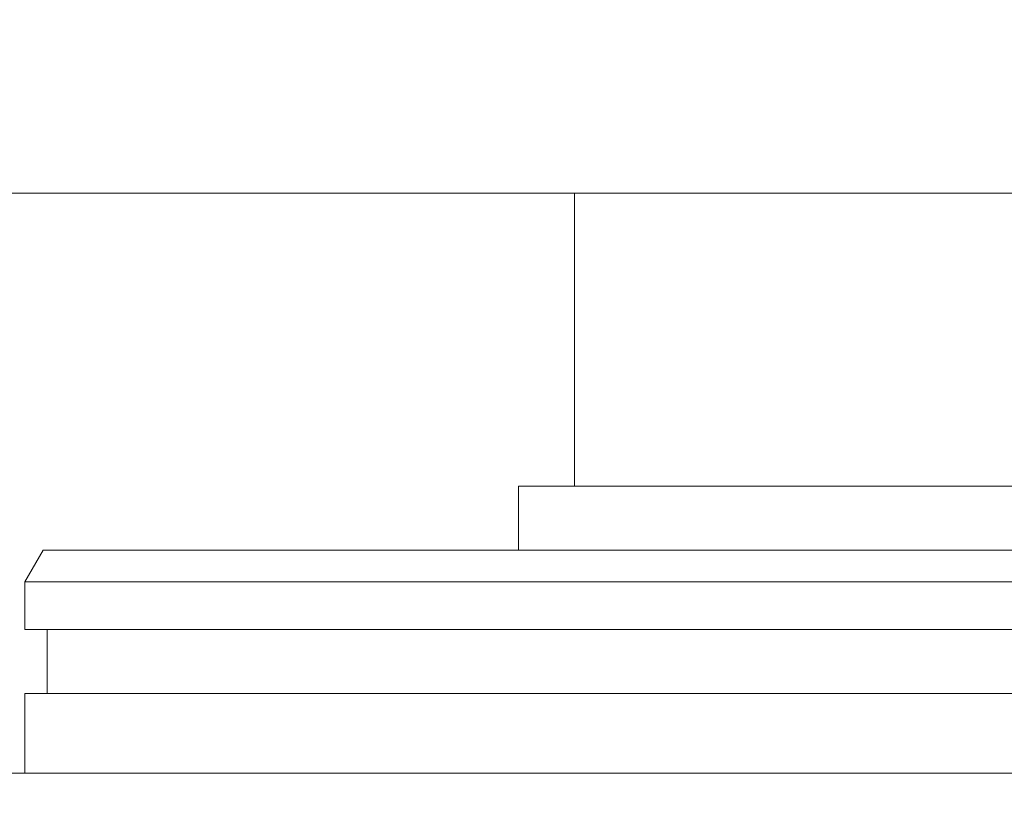
# Model space of a CAD drawing. Units: millimetres. Extents: x -2364 to 2364, y -1622 to 1622.
# Drawn here: x -895 to -864, y 1051 to 1076 of the extents above; entities that cross this region are included whole.
import ezdxf
from ezdxf.enums import TextEntityAlignment as Align

# ---------------------------------------------------------------- set-up
doc = ezdxf.new("R2010")
doc.units = ezdxf.units.MM
doc.header["$LTSCALE"] = 3
doc.layers.add('LAYER032', color=7, linetype='Continuous')
doc.layers.add('LAYER037', color=7, linetype='Continuous')
doc.styles.add('dcStyle0', font='ＭＳ Ｐゴシック')
doc.dimstyles.new('dc_Rotated', dxfattribs={"dimtxt": 48, "dimasz": 36.000023, "dimexe": 12, "dimexo": 12, "dimgap": 10, "dimtad": 3, "dimdsep": 46, "dimtxsty": 'dcStyle0', "dimblk1": 'OPEN30', "dimblk2": 'OPEN30', "dimsah": 1, "dimcen": 0.09, "dimclrd": 2, "dimclre": 2, "dimclrt": 2, "dimadec": 0, "dimazin": 2, "dimtfac": 1, "dimtdec": 4, "dimtmove": 0, "dimatfit": 3, "dimfxl": 1, "dimarcsym": 1})

# ---------------------------------------------------------------- blocks, each defined once
blk = doc.blocks.new('_Open30')
at = {"color": 0, "linetype": 'ByBlock', "lineweight": -2}
for p, q in [((-1, 0.267949), (0, 0)), ((0, 0), (-1, -0.267949)), ((0, 0), (-1, 0))]:
    blk.add_line(p, q, dxfattribs=at)
blk = doc.blocks.new('*D73')
at = {"color": 2, "linetype": 'Continuous', "lineweight": 13}
for p, q in [((-931.304, 1101.141), (-1135.641, 1101.141)), ((-1123.641, 916.941), (-1123.641, 1101.141)), ((-895.972, 916.941), (-1135.641, 916.941))]:
    blk.add_line(p, q, dxfattribs=at)
at = {"color": 2, "xscale": 36.00003369138344, "yscale": 35.99987241868372}
for p, rotation in [((-1123.641, 1101.141), 90), ((-1123.641, 916.941), 270)]:
    blk.add_blockref('_Open30', p, dxfattribs=dict(at, rotation=rotation))
at = {"color": 2, "style": 'dcStyle0', "width": 0.780226}
blk.add_text('184.2', height=48, rotation=90, dxfattribs=at).set_placement((-1138.641, 949.041), (-1138.641, 1069.041), align=Align.FIT)
blk = doc.blocks.new('DC_GROUP_W_FHB_S_010_1_129')
at = {"layer": 'LAYER032', "color": 7, "linetype": 'Continuous', "lineweight": 18}
for p, q in [((-879.642, 1060.941), (-879.642, 1058.941)), ((-835.642, 1060.941), (-879.642, 1060.941)), ((-894.564, 1058.941), (-895.142, 1057.941)), ((-894.564, 1058.941), (-857.642, 1058.941)), ((-895.142, 1057.941), (-820.142, 1057.941)), ((-895.142, 1057.941), (-895.142, 1056.441)), ((-895.142, 1056.441), (-857.642, 1056.441)), ((-894.442, 1056.441), (-894.442, 1054.441)), ((-895.142, 1054.441), (-895.142, 1051.941)), ((-895.142, 1054.441), (-857.642, 1054.441)), ((-757.567, 1051.941), (-914.716, 1051.941))]:
    blk.add_line(p, q, dxfattribs=at)
blk = doc.blocks.new('DC_GROUP_W_FHB_S_010_1_127')
at = {"layer": 'LAYER032', "linetype": 'Continuous'}
blk.add_blockref('DC_GROUP_W_FHB_S_010_1_129', (0, 0), dxfattribs=at)
blk = doc.blocks.new('DC_GROUP_W_FHB_S_010_1_132')
at = {"layer": 'LAYER037', "color": 7, "linetype": 'Continuous', "lineweight": 18}
for p, q in [((-819.641, 1070.141), (-895.641, 1070.141)), ((-877.891, 1060.941), (-877.891, 1070.141)), ((-877.891, 1060.941), (-837.391, 1060.941))]:
    blk.add_line(p, q, dxfattribs=at)

msp = doc.modelspace()

# ---------------------------------------------------------------- block references
at = {"linetype": 'Continuous'}
msp.add_blockref('DC_GROUP_W_FHB_S_010_1_127', (0, 0), dxfattribs=at)
at = {"layer": 'LAYER037', "linetype": 'Continuous'}
msp.add_blockref('DC_GROUP_W_FHB_S_010_1_132', (0, 0), dxfattribs=at)

# ---------------------------------------------------------------- dimensions: what is measured, and where the dimension line sits
at = {"linetype": 'Continuous', "lineweight": 13}
dim = msp.add_linear_dim(base=(-1123.6413, 1101.141), p1=(-883.9724, 916.941), p2=(-919.3038, 1101.141), angle=90, dimstyle='dc_Rotated', override={"dimtxt": 48, "dimasz": 36.000023, "dimexe": 12, "dimexo": 12, "dimgap": 15, "dimtad": 3, "dimtih": 0, "dimtoh": 0, "dimdec": 2, "dimlfac": 1, "dimzin": 8, "dimtxsty": 'dcStyle0', "dimblk1": 'Open30', "dimblk2": 'Open30', "dimsah": 1, "dimclrd": 2, "dimclre": 2, "dimclrt": 2, "dimazin": 2, "dimtofl": 1, "dimtolj": 0, "dimtzin": 8, "dimarcsym": 1}, dxfattribs=at)
dim.commit()
dim.dimension.update_dxf_attribs({"geometry": '*D73', "text_midpoint": (-1123.6413, 1009.041), "dimtype": 160})

doc.saveas('drawing.dxf')
